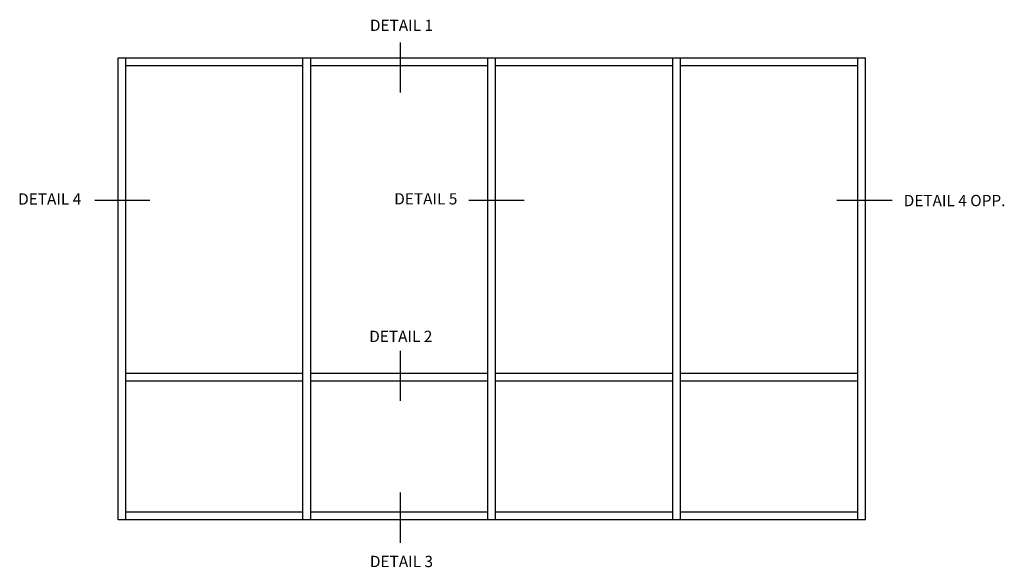
# Model space of a CAD drawing. Extents: x 0 to 89, y 0 to 57.
# Drawn here: x 54.8 to 87.5, y 28.7 to 46.9 of the extents above; entities that cross this region are included whole.
import ezdxf
from ezdxf.enums import TextEntityAlignment as Align

# ---------------------------------------------------------------- set-up
doc = ezdxf.new("R2010")
doc.units = 0
doc.header["$LTSCALE"] = 0.5
doc.header["$MEASUREMENT"] = 0
doc.layers.get('0').update_dxf_attribs({"color": 4, "linetype": 'CONTINUOUS'})
doc.styles.get("Standard").update_dxf_attribs({"font": 'arial.ttf'})

msp = doc.modelspace()

# ---------------------------------------------------------------- linework, layer by layer
at = {"color": 2}
for p, q in [((67.425, 46.148), (67.425, 44.486)), ((59.101, 40.892), (57.271, 40.892)), ((71.537, 40.892), (69.707, 40.892)), ((83.766, 40.892), (81.936, 40.892)), ((67.425, 35.896), (67.425, 34.234)), ((67.425, 31.182), (67.425, 29.519))]:
    msp.add_line(p, q, dxfattribs=at)
for p, q in [((58.048, 45.635), (82.88, 45.635)), ((58.048, 30.275), (58.048, 45.635)), ((58.304, 30.275), (58.304, 45.635)), ((64.192, 30.275), (64.192, 45.635)), ((64.448, 30.275), (64.448, 45.635)), ((70.336, 30.275), (70.336, 45.635)), ((70.592, 30.275), (70.592, 45.635)), ((76.48, 30.275), (76.48, 45.635)), ((76.736, 30.275), (76.736, 45.635)), ((82.624, 30.275), (82.624, 45.635)), ((82.88, 30.275), (82.88, 45.635)), ((58.304, 45.379), (64.192, 45.379)), ((64.448, 45.379), (70.336, 45.379)), ((70.592, 45.379), (76.48, 45.379)), ((76.736, 45.379), (82.624, 45.379)), ((64.192, 35.139), (58.304, 35.139)), ((70.336, 35.139), (64.448, 35.139)), ((76.48, 35.139), (70.592, 35.139)), ((82.624, 35.139), (76.736, 35.139)), ((64.192, 34.883), (58.304, 34.883)), ((70.336, 34.883), (64.448, 34.883)), ((76.48, 34.883), (70.592, 34.883)), ((82.624, 34.883), (76.736, 34.883)), ((64.192, 30.531), (58.304, 30.531)), ((70.336, 30.531), (64.448, 30.531)), ((76.48, 30.531), (70.592, 30.531)), ((82.624, 30.531), (76.736, 30.531)), ((82.88, 30.275), (58.048, 30.275))]:
    msp.add_line(p, q)

# ---------------------------------------------------------------- texts
at = {"color": 2, "linetype": 'Continuous'}
for s, p in [('DETAIL 1', (67.465, 46.53)), ('DETAIL 4', (55.776, 40.757)), ('DETAIL 5', (68.274, 40.763)), ('DETAIL 4 OPP.', (85.843, 40.705)), ('DETAIL 2', (67.442, 36.19)), ('DETAIL 3', (67.465, 28.707))]:
    msp.add_text(s, height=0.375, dxfattribs=at).set_placement(p, align=Align.CENTER)

doc.saveas('drawing.dxf')
